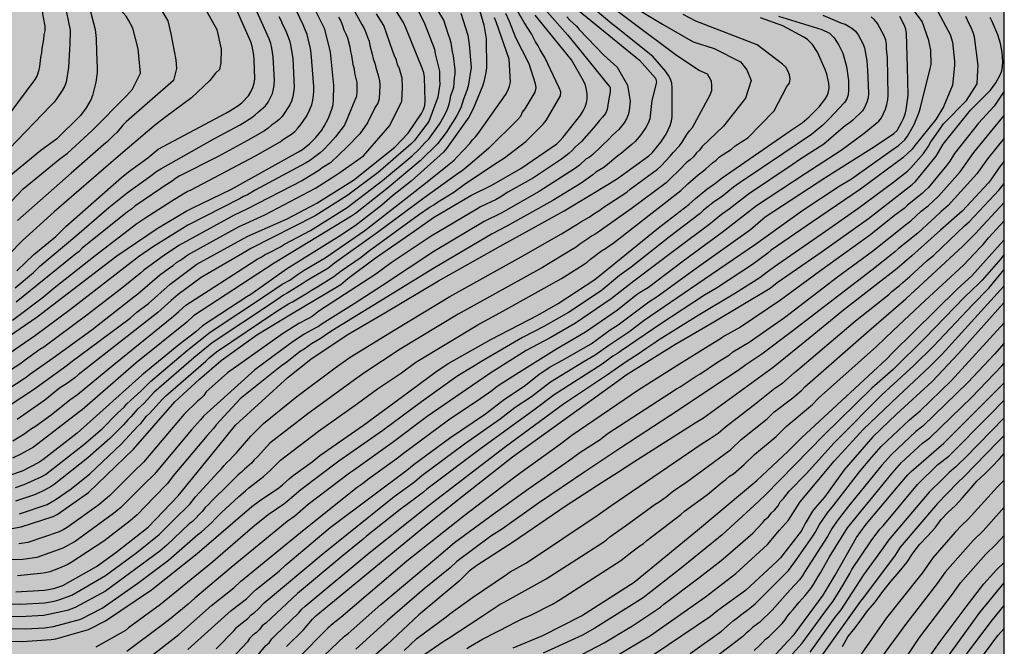
# Model space of a CAD drawing. Units: metres. Extents: x 589744 to 590094, y 4785790 to 4786040.
# Drawn here: x 589993 to 590094, y 4785877 to 4785942 of the extents above; entities that cross this region are included whole.
import ezdxf

# ---------------------------------------------------------------- set-up
doc = ezdxf.new("R2010")
doc.units = ezdxf.units.M
for name, color, linetype in [('010106', 9, 'Continuous'), ('020104', 34, 'Continuous'), ('990504', 63, 'Continuous')]:
    doc.layers.add(name, color=color, linetype=linetype)
doc.layers.add('020105', color=24, linetype='Continuous', lineweight=30)

msp = doc.modelspace()

# ---------------------------------------------------------------- hatches: boundary and pattern name
at = {"layer": '990504'}
msp.add_hatch(color=256, dxfattribs=at).paths.add_polyline_path([(589743.77, 4786040.3), (589743.76, 4785790.3), (590093.75, 4785790.3), (590093.76, 4786040.29)])

# ---------------------------------------------------------------- linework, layer by layer
at = {"layer": '010106', "flags": 128}
msp.add_lwpolyline([(590093.75, 4785790.3), (590093.76, 4786040.29), (589743.77, 4786040.3), (589743.76, 4785790.3)], close=True, dxfattribs=at)
at = {"layer": '020104', "flags": 128}
for points, elevation in [([(589992.53, 4785957.05), (589992.83, 4785956.8), (589997.73, 4785952.76), (590005.54, 4785947.73), (590005.96, 4785947.55), (590010.43, 4785944.17), (590011.75, 4785942.93), (590013.02, 4785940.69), (590013.47, 4785938.68), (590013.44, 4785937.26), (590013.3, 4785936.59), (590012.91, 4785936.2), (590012.31, 4785935.46), (590010.45, 4785933.67), (590007.79, 4785931.73), (590006.76, 4785930.93), (590005.92, 4785930.23), (590002.68, 4785927.45), (589996.36, 4785921.99), (589993.12, 4785919.04), (589991.73, 4785917.64)], 267), ([(589989.28, 4785952.97), (589996.82, 4785948.3), (589997.22, 4785948.03), (589997.57, 4785947.71), (589997.91, 4785947.37), (589998.21, 4785946.99), (589998.49, 4785946.58), (589999.19, 4785945.35), (589999.38, 4785944.91), (589999.72, 4785943.98), (590000.55, 4785940.68), (590000.65, 4785939.76), (590000.69, 4785938.36), (590000.76, 4785936.74), (590000.75, 4785936.26), (590000.64, 4785935.3), (590000.29, 4785933.92), (590000.11, 4785933.48), (589999.62, 4785932.64), (589999.04, 4785931.86), (589996.58, 4785929.45), (589994.98, 4785928.28), (589991.14, 4785925.1)], 264), ([(589991.88, 4785949.68), (589994.78, 4785947.34), (589995.62, 4785946.7), (589995.96, 4785946.37), (589996.26, 4785945.99), (589996.53, 4785945.59), (589996.78, 4785945.16), (589996.98, 4785944.74), (589997.43, 4785943.4), (589997.99, 4785940.62), (589997.97, 4785939.16), (589997.92, 4785938.68), (589997.82, 4785936.77), (589997.57, 4785935.3), (589997.42, 4785934.85), (589997.18, 4785934.43), (589996.63, 4785933.62), (589996.34, 4785933.24), (589996.02, 4785932.9), (589990.89, 4785927.56)], 263), ([(589992.8, 4785891.03), (589995.62, 4785892.01), (589996.04, 4785892.22), (589996.45, 4785892.46), (589998.08, 4785893.59), (590000, 4785895.14), (590003.23, 4785898.17), (590004.93, 4785900.01), (590005.24, 4785900.31), (590005.81, 4785901.06), (590006.12, 4785901.33), (590007.46, 4785902.81), (590007.8, 4785903.14), (590011.89, 4785906.7), (590012.23, 4785907.02), (590012.98, 4785907.65), (590019.17, 4785911.8), (590020.39, 4785912.56), (590020.8, 4785912.76), (590022.33, 4785913.68), (590022.73, 4785913.95), (590023.4, 4785914.34), (590025.04, 4785915.36), (590025.78, 4785915.94), (590027.81, 4785917.34), (590028.54, 4785917.94), (590033.71, 4785921.67), (590034.89, 4785922.5), (590035.28, 4785922.72), (590035.65, 4785922.99), (590037.32, 4785924.01), (590038.4, 4785924.79), (590041.4, 4785926.81), (590042.51, 4785927.54), (590044.7, 4785929.2), (590046.49, 4785930.99), (590046.78, 4785931.37), (590048.25, 4785933.88), (590048.29, 4785934.28), (590048.12, 4785934.71), (590046.66, 4785937.81), (590046.17, 4785938.61), (590045.98, 4785939.01), (590045.71, 4785939.4), (590045.29, 4785940.23), (590044.54, 4785941.39), (590040.25, 4785948.86)], 283), ([(589991.81, 4785947.76), (589993.25, 4785946.06), (589993.81, 4785945.58), (589994.14, 4785945.23), (589994.42, 4785944.84), (589994.65, 4785944.43), (589994.8, 4785944.01), (589995.05, 4785943.16), (589995.13, 4785942.74), (589995.16, 4785942.33), (589995.21, 4785941.9), (589995.39, 4785941.01), (589995.39, 4785940.56), (589995.3, 4785940.12), (589995.26, 4785939.67), (589995.09, 4785938.73), (589995.05, 4785938.28), (589994.95, 4785937.81), (589994.85, 4785936.89), (589994.76, 4785936.42), (589994.61, 4785935.97), (589994.38, 4785935.57), (589990.78, 4785930.77)], 262), ([(589990.51, 4785901.37), (589994.23, 4785903.78), (589997.7, 4785906.29), (589998.05, 4785906.58), (590004.13, 4785911.09), (590004.83, 4785911.7), (590006.02, 4785912.59), (590008.23, 4785914.59), (590010.97, 4785916.62), (590016.2, 4785919.49), (590020.25, 4785921.27), (590023.27, 4785922.87), (590027.03, 4785925.25), (590031.29, 4785928.63), (590032.65, 4785930.04), (590034, 4785932.06), (590034.21, 4785932.47), (590034.36, 4785932.88), (590034.4, 4785933.32), (590034.33, 4785935.78), (590034.24, 4785936.25), (590034.09, 4785936.72), (590032.41, 4785940.86), (590032.16, 4785941.39), (590028.98, 4785946.44)], 276), ([(589992.07, 4785910.89), (589995.25, 4785913.28), (589996.34, 4785914.22), (590000.55, 4785917.52), (590004.82, 4785920.8), (590005.64, 4785921.36), (590008.4, 4785923.12), (590009.58, 4785923.84), (590010, 4785924.08), (590010.41, 4785924.26), (590016.98, 4785927.72), (590019.54, 4785929.18), (590019.88, 4785929.44), (590020.67, 4785929.94), (590021.02, 4785930.24), (590021.35, 4785930.57), (590021.65, 4785930.93), (590022.18, 4785931.72), (590022.4, 4785932.12), (590022.76, 4785932.97), (590022.88, 4785933.43), (590022.95, 4785933.9), (590022.99, 4785934.37), (590022.99, 4785934.84), (590022.7, 4785938.26), (590022.62, 4785938.75), (590022.41, 4785939.71), (590022.28, 4785940.18), (590021.88, 4785941.15), (590019.34, 4785946.48)], 271), ([(589992.1, 4785898.54), (589993.35, 4785899.26), (589993.67, 4785899.53), (589994.04, 4785899.79), (589994.43, 4785900.04), (589996.06, 4785901.2), (589997.96, 4785902.73), (589998.75, 4785903.26), (590002.48, 4785906.33), (590008.6, 4785911.29), (590009.15, 4785911.79), (590009.86, 4785912.42), (590015.21, 4785915.89), (590017.16, 4785917.14), (590017.58, 4785917.36), (590017.97, 4785917.61), (590018.37, 4785917.79), (590019.57, 4785918.42), (590019.98, 4785918.68), (590022.63, 4785920.07), (590026.4, 4785922.44), (590030.03, 4785925.2), (590033.07, 4785927.72), (590033.75, 4785928.38), (590034.4, 4785929.1), (590034.73, 4785929.41), (590035.86, 4785930.98), (590036.31, 4785931.76), (590036.53, 4785932.2), (590036.7, 4785932.62), (590036.84, 4785933.04), (590036.94, 4785933.47), (590037.01, 4785933.92), (590037.18, 4785934.35), (590037.32, 4785934.78), (590037.38, 4785935.68), (590037.46, 4785936.12), (590037.48, 4785936.56), (590037.29, 4785937.97), (590037.19, 4785938.4), (590037.05, 4785939.32), (590036.91, 4785939.77), (590036.74, 4785940.23), (590036.29, 4785941.63), (590034.11, 4785945.32)], 278), ([(590026.06, 4785944.58), (590027.88, 4785941.18), (590028.12, 4785940.79), (590028.31, 4785940.36), (590028.46, 4785939.9), (590028.65, 4785939.48), (590028.73, 4785939.04), (590028.97, 4785938.15), (590029.07, 4785937.68), (590029.24, 4785937.23), (590029.32, 4785936.77), (590029.61, 4785935.86), (590029.7, 4785935.43), (590029.73, 4785934.97), (590029.68, 4785933.57), (590029.52, 4785933.13), (590029.27, 4785932.73), (590028.46, 4785931.11), (590027.7, 4785930), (590026.39, 4785928.65), (590024.67, 4785927.03), (590023.83, 4785926.5), (590023.47, 4785926.23), (590021.82, 4785925.21), (590016.11, 4785922.28), (590014.82, 4785921.64), (590009.15, 4785918.56), (590007.67, 4785917.54), (590007.31, 4785917.31), (590005.55, 4785916.02), (590005.2, 4785915.7), (590003.27, 4785914.15), (589999.71, 4785911.41), (589995.3, 4785908.13), (589994.88, 4785907.88), (589993.27, 4785906.73), (589992.93, 4785906.44), (589989.63, 4785904.33)], 274), ([(589988.41, 4785881.87), (589992.9, 4785881.79), (589995.39, 4785881.93), (589996.37, 4785882.1), (589996.83, 4785882.22), (589998.17, 4785882.71), (590001.62, 4785884.72), (590004.82, 4785887.07), (590007.12, 4785888.92), (590009.28, 4785891.08), (590009.61, 4785891.37), (590009.92, 4785891.7), (590010.25, 4785892.02), (590010.83, 4785892.79), (590013.17, 4785895.31), (590013.49, 4785895.61), (590013.77, 4785895.98), (590014.06, 4785896.3), (590014.36, 4785896.59), (590014.67, 4785896.93), (590015.01, 4785897.26), (590016.5, 4785899.01), (590017.8, 4785900.29), (590021.24, 4785903.07), (590025.17, 4785906.02), (590026.71, 4785907.09), (590031.37, 4785909.97), (590036.91, 4785913.3), (590044.24, 4785917.37), (590048.35, 4785919.73), (590049.15, 4785920.2), (590049.54, 4785920.47), (590049.95, 4785920.71), (590050.34, 4785920.97), (590051.19, 4785921.46), (590051.56, 4785921.72), (590051.95, 4785921.95), (590052.29, 4785922.18), (590052.62, 4785922.45), (590055.06, 4785924.02), (590055.4, 4785924.3), (590058.2, 4785926.35), (590058.55, 4785926.66), (590059.51, 4785927.7), (590059.82, 4785928.08), (590060.45, 4785928.76), (590060.73, 4785929.13), (590061.2, 4785929.91), (590061.48, 4785930.28), (590061.79, 4785930.64), (590063.61, 4785933.98), (590063.77, 4785934.42), (590063.78, 4785934.9), (590063.75, 4785935.37), (590063.32, 4785936.09), (590062.47, 4785936.49), (590060.17, 4785938.02), (590055.66, 4785941.37), (590052.15, 4785944.04)], 289), ([(589990.56, 4785908.45), (589994.61, 4785911.24), (590000.9, 4785916.04), (590002.79, 4785917.5), (590006.92, 4785920.3), (590009.89, 4785922.05), (590010.51, 4785922.36), (590014.54, 4785924.33), (590021.41, 4785928.13), (590021.81, 4785928.38), (590022.54, 4785928.96), (590023.19, 4785929.62), (590023.78, 4785930.38), (590024.04, 4785930.78), (590024.47, 4785931.61), (590024.81, 4785932.52), (590024.94, 4785933), (590025, 4785933.48), (590025.04, 4785934.95), (590024.69, 4785938.36), (590024.11, 4785940.7), (590022.35, 4785944.25)], 272), ([(589992.36, 4785914.22), (589994.22, 4785915.78), (589994.89, 4785916.43), (589998.67, 4785919.59), (590001.97, 4785922.43), (590003.84, 4785923.94), (590006.16, 4785925.63), (590006.89, 4785926.16), (590007.28, 4785926.41), (590012.78, 4785929.5), (590015.42, 4785930.9), (590016.62, 4785931.65), (590016.97, 4785931.93), (590017.31, 4785932.25), (590018.03, 4785932.86), (590018.28, 4785933.25), (590018.73, 4785934.11), (590018.85, 4785934.57), (590018.91, 4785935.01), (590018.93, 4785935.46), (590018.81, 4785937.87), (590018.66, 4785938.77), (590018.55, 4785939.24), (590018.4, 4785939.72), (590016.37, 4785944.22)], 269), ([(589992.41, 4785883.05), (589995.35, 4785883.22), (589996.31, 4785883.4), (589997.23, 4785883.71), (590000.71, 4785885.66), (590002.68, 4785887.09), (590005.99, 4785889.68), (590009.05, 4785892.89), (590013.11, 4785897.83), (590014.93, 4785900.13), (590020.36, 4785905.06), (590022.68, 4785906.91), (590026.38, 4785909.4), (590030.25, 4785911.65), (590035.77, 4785914.91), (590042.08, 4785918.49), (590048.63, 4785922.11), (590053.28, 4785924.91), (590054.11, 4785925.41), (590057.33, 4785927.72), (590057.65, 4785928.04), (590058.55, 4785929.14), (590059.08, 4785929.96), (590059.51, 4785930.84), (590059.63, 4785931.28), (590059.72, 4785931.75), (590059.72, 4785934.7), (590059.66, 4785935.17), (590059.55, 4785935.59), (590059.34, 4785935.98), (590059.06, 4785936.37), (590057.77, 4785937.87), (590057.4, 4785938.19), (590053.92, 4785940.96), (590053.53, 4785941.25), (590050.11, 4785944.15)], 288), ([(589992.52, 4785915.94), (589994.27, 4785917.61), (589996.54, 4785919.46), (589997.56, 4785920.5), (590001.27, 4785923.78), (590003.26, 4785925.51), (590003.97, 4785926.11), (590005.94, 4785927.54), (590007.03, 4785928.43), (590013.94, 4785932.12), (590014.37, 4785932.34), (590015.2, 4785932.87), (590015.59, 4785933.18), (590016.26, 4785933.89), (590016.53, 4785934.29), (590016.73, 4785934.74), (590016.87, 4785935.18), (590016.91, 4785935.63), (590016.86, 4785937.56), (590016.81, 4785938.04), (590016.65, 4785938.97), (590016.53, 4785939.42), (590014.49, 4785943.98)], 268), ([(590049.16, 4785943.4), (590056.37, 4785937.54), (590057.99, 4785935.7), (590058.11, 4785935.27), (590057.61, 4785933.4), (590057.42, 4785931.51), (590057.25, 4785931.07), (590057.02, 4785930.65), (590056.5, 4785929.89), (590055.91, 4785929.2), (590055.57, 4785928.89), (590055.19, 4785928.6), (590054.5, 4785927.99), (590054.13, 4785927.72), (590053.09, 4785926.83), (590052.71, 4785926.55), (590051.9, 4785926.06), (590051.57, 4785925.78), (590050.39, 4785924.93), (590047.46, 4785923.16), (590042.68, 4785920.48), (590041.26, 4785919.75), (590035.33, 4785916.27), (590029.06, 4785912.4), (590024.81, 4785909.81), (590024.07, 4785909.27), (590023.72, 4785909.05), (590023.15, 4785908.7), (590022.72, 4785908.47), (590021.98, 4785907.93), (590021.58, 4785907.69), (590020.08, 4785906.49), (590019.71, 4785906.26), (590015.43, 4785902.83), (590012.95, 4785900.17), (590012.69, 4785899.8), (590012.05, 4785899.07), (590008.55, 4785894.93), (590007.98, 4785894.16), (590006.6, 4785892.75), (590004.87, 4785890.95), (590004.16, 4785890.32), (590001.45, 4785888.25), (589998.11, 4785886.06), (589997.68, 4785885.82), (589996.81, 4785885.43), (589995.91, 4785885.11), (589995.45, 4785885), (589994.97, 4785884.92), (589992.58, 4785884.67)], 287), ([(590012.96, 4785877.2), (590014.81, 4785879.09), (590015.09, 4785879.43), (590015.46, 4785879.75), (590016.22, 4785880.33), (590016.54, 4785880.68), (590016.92, 4785880.96), (590017.24, 4785881.23), (590017.89, 4785881.92), (590023.92, 4785886.98), (590031.22, 4785892.81), (590033.3, 4785894.31), (590034.04, 4785894.96), (590038.43, 4785898.23), (590042.06, 4785900.78), (590043.63, 4785901.99), (590045.29, 4785903.08), (590047.22, 4785904.57), (590050.57, 4785906.61), (590051.81, 4785907.33), (590053.2, 4785908.33), (590055.26, 4785909.7), (590056.83, 4785910.9), (590063, 4785915.08), (590068.26, 4785918.69), (590073.09, 4785922.16), (590076.84, 4785924.63), (590078.08, 4785925.38), (590082.12, 4785928.25), (590082.9, 4785928.79), (590083.55, 4785929.38), (590083.82, 4785929.75), (590084.52, 4785930.96), (590085.04, 4785932.22), (590085.16, 4785932.69), (590086.16, 4785936.67), (590086.25, 4785937.11), (590086.21, 4785938.57), (590086.14, 4785939.03), (590086.02, 4785939.56), (590085.34, 4785941.49), (590083.85, 4785943.51)], 297), ([(590038.06, 4785942.37), (590038.76, 4785940.09), (590038.84, 4785939.62), (590038.9, 4785939.14), (590039.09, 4785936.8), (590038.8, 4785934.87), (590038.66, 4785934.42), (590038.33, 4785933.53), (590038.19, 4785933.09), (590038.03, 4785932.65), (590037.59, 4785931.79), (590036.53, 4785930.11), (590035.65, 4785928.96), (590033.88, 4785927.22), (590030.5, 4785924.4), (590027.23, 4785921.82), (590026.85, 4785921.54), (590018.91, 4785916.72), (590014.76, 4785914.05), (590010.63, 4785911.32), (590009.95, 4785910.69), (590004.77, 4785906.53), (589999.24, 4785901.7), (589998.86, 4785901.43), (589994.23, 4785897.88), (589992.94, 4785897.15), (589992.09, 4785896.74)], 279), ([(590042.61, 4785942.37), (590043, 4785941.54), (590043.66, 4785939.85), (590045.02, 4785937.19), (590045.66, 4785935.14), (590045.75, 4785934.69), (590045.62, 4785934.25), (590044.62, 4785932.56), (590044.34, 4785932.22), (590044.15, 4785931.78), (590043.87, 4785931.42), (590040.9, 4785928.53), (590039.21, 4785927.04), (590038.17, 4785926.19), (590037.79, 4785925.95), (590034.24, 4785923.38), (590029.51, 4785919.87), (590025.11, 4785916.72), (590024.41, 4785916.2), (590022.7, 4785915.19), (590022.18, 4785914.88), (590021.78, 4785914.61), (590020.25, 4785913.67), (590019.87, 4785913.45), (590018.72, 4785912.68), (590012.55, 4785908.58), (590010.68, 4785907.03), (590006.58, 4785903.48), (590005.59, 4785902.39), (590004.87, 4785901.74), (590004.25, 4785901.01), (590003.89, 4785900.68), (590003.46, 4785900.17), (590002.05, 4785898.76), (589999.82, 4785896.77), (589996.35, 4785894.05), (589995.95, 4785893.78), (589995.1, 4785893.32), (589994.22, 4785892.95), (589992.4, 4785892.34)], 282), ([(590033.62, 4785942.67), (590034.28, 4785941.39), (590035.33, 4785938.65), (590035.41, 4785938.2), (590035.87, 4785936.41), (590035.87, 4785935.54), (590035.89, 4785935.07), (590035.82, 4785934.62), (590035.69, 4785933.76), (590034.76, 4785931.25), (590033.26, 4785929.28), (590032.93, 4785928.93), (590029.56, 4785926.01), (590026.45, 4785923.71), (590023.1, 4785921.57), (590016.5, 4785918.22), (590015.66, 4785917.72), (590011.43, 4785915.26), (590009.08, 4785913.53), (590008.35, 4785912.9), (590006.97, 4785911.68), (589998.81, 4785905.29), (589998.46, 4785904.97), (589997.72, 4785904.43), (589996.91, 4785903.91), (589995.39, 4785902.68), (589992.56, 4785900.71)], 277), ([(590007.07, 4785943.11), (590007.99, 4785941.58), (590008.32, 4785940.25), (590008.82, 4785937.58), (590008.89, 4785936.67), (590008.59, 4785935.46), (590003.74, 4785931.22), (590003.4, 4785930.88), (590002.8, 4785930.16), (590002.47, 4785929.86), (590001.79, 4785929.16), (590001.42, 4785928.86), (589998.11, 4785925.96), (589992.59, 4785921.09)], 266), ([(590086.96, 4785942.52), (590088, 4785940.55), (590088.21, 4785940.18), (590088.46, 4785939.38), (590088.67, 4785937.45), (590088.66, 4785936.99), (590088.44, 4785934.97), (590087.53, 4785932.75), (590086.75, 4785931.45), (590084.6, 4785928.79), (590084.32, 4785928.43), (590083.35, 4785927.52), (590079.03, 4785924.3), (590074.08, 4785920.97), (590069.86, 4785918.05), (590069.52, 4785917.75), (590067.94, 4785916.61), (590064.27, 4785914.16), (590063.04, 4785913.46), (590058.54, 4785910.5), (590054.47, 4785907.76), (590054.09, 4785907.49), (590053.64, 4785907.21), (590052.52, 4785906.39), (590047.6, 4785903.25), (590045.66, 4785901.77), (590040.07, 4785897.7), (590034.55, 4785893.56), (590034.22, 4785893.26), (590033.38, 4785892.65), (590031.83, 4785891.48), (590028.36, 4785888.76), (590028.03, 4785888.46), (590025.83, 4785886.68), (590021.29, 4785882.86), (590018.07, 4785879.85), (590017.69, 4785879.57), (590017.39, 4785879.19), (590017.08, 4785878.89), (590016.73, 4785878.61), (590016.39, 4785878.28), (590016.16, 4785877.93), (590014.03, 4785875.63)], 298), ([(589988.44, 4785879.32), (589993.4, 4785879.24), (589995.35, 4785879.35), (589996.29, 4785879.48), (589999.1, 4785880.25), (590001.27, 4785881.39), (590004.94, 4785883.95), (590008.09, 4785886.28), (590011.07, 4785888.92), (590011.46, 4785889.2), (590012.51, 4785890.14), (590012.81, 4785890.5), (590013.15, 4785890.82), (590013.48, 4785891.16), (590015.27, 4785892.82), (590015.98, 4785893.4), (590016.31, 4785893.72), (590017.83, 4785894.86), (590018.51, 4785895.47), (590019.55, 4785896.53), (590023.44, 4785899.51), (590027.44, 4785902.34), (590029.51, 4785903.85), (590031.95, 4785905.48), (590033.42, 4785906.57), (590039.77, 4785910.42), (590042.36, 4785911.82), (590048.37, 4785915.17), (590050.59, 4785916.56), (590050.98, 4785916.82), (590051.34, 4785917.14), (590052.46, 4785917.99), (590052.87, 4785918.24), (590053.24, 4785918.52), (590053.62, 4785918.76), (590060.61, 4785924.18), (590061.3, 4785924.86), (590062.39, 4785925.79), (590062.8, 4785926.08), (590063.17, 4785926.39), (590063.84, 4785927), (590064.21, 4785927.28), (590064.55, 4785927.63), (590065.8, 4785928.43), (590066.16, 4785928.76), (590067.45, 4785929.59), (590068.72, 4785930.86), (590070.15, 4785932.36), (590071.48, 4785934.83), (590071.73, 4785935.19), (590071.8, 4785935.6), (590071.73, 4785936.04), (590071.57, 4785936.43), (590071.35, 4785936.83), (590071.03, 4785937.12), (590068.42, 4785939.1), (590062.13, 4785941.55), (590060.83, 4785942.23)], 291), ([(590048.9, 4785941.99), (590049.22, 4785941.64), (590049.9, 4785941.01), (590050.18, 4785940.68), (590052.7, 4785938.06), (590054.08, 4785936.81), (590055.13, 4785934.98), (590055.39, 4785933.34), (590055.29, 4785932.38), (590055.21, 4785931.93), (590055.03, 4785931.52), (590054.79, 4785931.13), (590054.53, 4785930.76), (590054.24, 4785930.43), (590053.57, 4785929.83), (590053.26, 4785929.48), (590051.58, 4785927.88), (590051.22, 4785927.61), (590050.85, 4785927.38), (590050.2, 4785926.76), (590049.81, 4785926.47), (590046.07, 4785924.07), (590042.17, 4785921.87), (590040.42, 4785920.99), (590035.29, 4785917.94), (590030, 4785914.45), (590027.11, 4785912.58), (590023.83, 4785910.52), (590023.45, 4785910.25), (590023.04, 4785910.04), (590022.06, 4785909.49), (590020.85, 4785908.72), (590019.69, 4785907.84), (590016.94, 4785905.79), (590011.68, 4785901.04), (590011.36, 4785900.67), (590010.42, 4785899.64), (590006.59, 4785895.08), (590005.55, 4785894.04), (590003.17, 4785891.67), (590002.44, 4785891.06), (589998.5, 4785888.19), (589997.25, 4785887.52), (589994.57, 4785886.57), (589993.13, 4785886.35), (589988.71, 4785886.26)], 286), ([(589989.12, 4785878), (589993.12, 4785877.95), (589996.06, 4785878.16), (589996.53, 4785878.24), (589999.87, 4785879.18), (590001.6, 4785880.08), (590006.33, 4785883.26), (590011.02, 4785886.99), (590016.63, 4785891.81), (590017.39, 4785892.39), (590019.4, 4785893.71), (590019.76, 4785894.01), (590020.47, 4785894.66), (590020.84, 4785894.97), (590022.82, 4785896.38), (590023.58, 4785897.01), (590028.07, 4785900.14), (590032.08, 4785903.07), (590035.63, 4785905.69), (590036.83, 4785906.5), (590041.12, 4785908.92), (590045.94, 4785911.4), (590048.03, 4785912.59), (590051.79, 4785915.05), (590054.48, 4785917.24), (590058.31, 4785920.34), (590061.43, 4785922.74), (590062.11, 4785923.37), (590063.26, 4785924.3), (590064.06, 4785924.85), (590064.83, 4785925.47), (590071.8, 4785930.28), (590073.02, 4785931.11), (590073.76, 4785931.73), (590074.77, 4785932.77), (590075.37, 4785933.52), (590075.59, 4785933.89), (590075.75, 4785934.3), (590075.8, 4785934.73), (590075.76, 4785935.18), (590075.57, 4785936.12), (590075.41, 4785936.57), (590074.62, 4785938.35), (590074.1, 4785939.15), (590073.59, 4785939.66), (590073.22, 4785939.9), (590071.05, 4785941.05), (590068.75, 4785941.89)], 292), ([(590025.52, 4785941.94), (590025.73, 4785941.54), (590025.91, 4785941.1), (590026.06, 4785940.63), (590026.25, 4785940.23), (590026.42, 4785939.81), (590026.67, 4785938.89), (590026.74, 4785938.44), (590026.83, 4785938.02), (590026.97, 4785937.11), (590027.1, 4785936.65), (590027.16, 4785936.19), (590027.37, 4785935.26), (590027.39, 4785934.31), (590027.36, 4785933.86), (590026.12, 4785930.89), (590025.21, 4785929.69), (590024.63, 4785929.02), (590023.96, 4785928.34), (590023.61, 4785928.03), (590022.53, 4785927.22), (590022.13, 4785926.98), (590016.97, 4785924.21), (590016.17, 4785923.74), (590015.77, 4785923.56), (590015.36, 4785923.34), (590010.06, 4785920.64), (590006.44, 4785918.38), (590005, 4785917.38), (590001.52, 4785914.68), (589998.02, 4785911.99), (589994.44, 4785909.31), (589989.48, 4785905.94)], 273), ([(589992.02, 4785889.53), (589992.98, 4785889.7), (589996.26, 4785890.78), (589996.66, 4785890.97), (589999.87, 4785893.22), (590004.5, 4785897.67), (590008.71, 4785902.53), (590011.24, 4785904.85), (590013.47, 4785906.76), (590017.12, 4785909.38), (590020.51, 4785911.45), (590025.74, 4785914.56), (590026.45, 4785915.15), (590029.16, 4785917.18), (590033.27, 4785920), (590035.25, 4785921.42), (590039.06, 4785923.67), (590041.23, 4785924.72), (590044.19, 4785926.42), (590047.87, 4785928.96), (590048.21, 4785929.28), (590048.53, 4785929.64), (590050.33, 4785931.94), (590050.58, 4785932.34), (590050.79, 4785932.75), (590050.92, 4785933.15), (590050.98, 4785933.59), (590050.98, 4785934.06), (590050.94, 4785934.53), (590050.83, 4785934.97), (590050.62, 4785935.41), (590049.39, 4785937.57), (590048.5, 4785938.68), (590045.66, 4785942.15)], 284), ([(589992.4, 4785893.74), (589993.29, 4785894.05), (589995.03, 4785894.85), (589995.45, 4785895.08), (589999.38, 4785898.14), (590001.27, 4785899.76), (590002.85, 4785901.36), (590003.53, 4785901.97), (590003.81, 4785902.31), (590005.26, 4785903.64), (590006.22, 4785904.62), (590010.03, 4785907.8), (590012.35, 4785909.65), (590018.12, 4785913.47), (590019.72, 4785914.57), (590020.5, 4785914.99), (590021.25, 4785915.55), (590022, 4785916.03), (590024.14, 4785917.28), (590028.19, 4785920.09), (590034.43, 4785924.92), (590036.67, 4785926.73), (590037.03, 4785927.01), (590037.36, 4785927.29), (590037.66, 4785927.64), (590038.98, 4785929), (590039.25, 4785929.37), (590039.55, 4785929.68), (590039.83, 4785930.02), (590042.61, 4785934), (590042.86, 4785934.43), (590043.04, 4785934.86), (590043.14, 4785935.3), (590043, 4785937.63), (590041.65, 4785941.47), (590041.48, 4785941.86)], 281), ([(590070.6, 4785942.06), (590075.06, 4785940.68), (590075.85, 4785940.29), (590076.31, 4785939.83), (590076.79, 4785939.08), (590077.01, 4785938.67), (590077.2, 4785938.24), (590077.58, 4785936.88), (590077.78, 4785935.44), (590077.8, 4785934.46), (590077.76, 4785934), (590077.63, 4785933.57), (590077.39, 4785933.2), (590075.82, 4785931.52), (590075.14, 4785930.86), (590073.99, 4785929.93), (590071.17, 4785928), (590066.67, 4785924.99), (590065.99, 4785924.52), (590064.85, 4785923.57), (590064.05, 4785923.05), (590062.93, 4785922.15), (590062.59, 4785921.83), (590059.43, 4785919.42), (590055.52, 4785916.32), (590054.32, 4785915.46), (590052.42, 4785913.9), (590049.09, 4785911.69), (590046.57, 4785910.24), (590044.35, 4785909.1), (590040.1, 4785906.63), (590039.29, 4785906.11), (590038.87, 4785905.88), (590037.63, 4785905.11), (590034.02, 4785902.51), (590030.04, 4785899.59), (590025.54, 4785896.44), (590021.64, 4785893.51), (590020.25, 4785892.3), (590019.89, 4785892.03), (590018.28, 4785890.93), (590016.73, 4785889.67), (590012.62, 4785886.12), (590007.26, 4785881.74), (590003.97, 4785879.37), (590003.65, 4785879.09), (590000.62, 4785877.39)], 293), ([(590075.16, 4785942.15), (590077.06, 4785941.34), (590077.46, 4785941.24), (590078.13, 4785940.82), (590078.5, 4785940.52), (590078.79, 4785940.13), (590079.26, 4785939.26), (590079.43, 4785938.81), (590079.66, 4785937.48), (590079.72, 4785936.53), (590079.82, 4785934.15), (590079.79, 4785933.68), (590079.65, 4785933.22), (590079.47, 4785932.77), (590079.23, 4785932.36), (590078.22, 4785931.38), (590077.87, 4785931.09), (590077.49, 4785930.83), (590075.26, 4785928.93), (590072.8, 4785927.37), (590072.01, 4785926.81), (590067.52, 4785923.82), (590065.55, 4785922.25), (590064.76, 4785921.71), (590063.59, 4785920.78), (590060.07, 4785918.15), (590055.78, 4785914.9), (590053.45, 4785913.09), (590049.8, 4785910.58), (590047.21, 4785909.09), (590044.73, 4785907.77), (590041.01, 4785905.43), (590039.83, 4785904.61), (590034.58, 4785901.01), (590031.01, 4785898.33), (590027.03, 4785895.47), (590026.62, 4785895.21), (590022.39, 4785891.99), (590021.01, 4785890.79), (590020.24, 4785890.24), (590014.5, 4785885.54), (590010.78, 4785882.4), (590010.1, 4785881.77), (590008.19, 4785880.21), (590007.32, 4785879.55), (590003.82, 4785876.94)], 294), ([(590010.05, 4785877.15), (590014.49, 4785881.14), (590016.06, 4785882.32), (590016.74, 4785883), (590017.1, 4785883.33), (590019.42, 4785885.16), (590020.12, 4785885.8), (590024.65, 4785889.63), (590028.98, 4785892.9), (590032.52, 4785895.5), (590033.26, 4785896.14), (590036.88, 4785898.8), (590040.59, 4785901.29), (590042.51, 4785902.79), (590044.54, 4785904.13), (590046.05, 4785905.31), (590047.21, 4785906.1), (590048.48, 4785906.79), (590051.42, 4785908.48), (590053.37, 4785909.91), (590054.19, 4785910.41), (590057.33, 4785912.78), (590058.17, 4785913.3), (590062.16, 4785916.22), (590067.73, 4785920.19), (590069.23, 4785921.47), (590075.46, 4785925.54), (590080.44, 4785928.68), (590082.43, 4785930.02), (590082.77, 4785930.34), (590083.23, 4785931.15), (590083.44, 4785931.57), (590083.59, 4785932), (590083.71, 4785932.45), (590083.85, 4785933.44), (590083.89, 4785933.94), (590083.84, 4785936.83), (590083.74, 4785940.26), (590083.65, 4785940.72), (590083.48, 4785941.16), (590083.05, 4785942.01)], 296), ([(590015.45, 4785874.4), (590018.07, 4785877.53), (590018.4, 4785877.82), (590018.68, 4785878.22), (590019, 4785878.57), (590021.42, 4785880.89), (590021.73, 4785881.26), (590022.07, 4785881.59), (590028.61, 4785887.01), (590034.83, 4785891.98), (590035.14, 4785892.2), (590042.61, 4785897.95), (590048.56, 4785902.33), (590053.08, 4785905.33), (590054.99, 4785906.66), (590056.23, 4785907.45), (590057, 4785908), (590057.83, 4785908.53), (590058.2, 4785908.8), (590062.39, 4785911.39), (590066.21, 4785913.68), (590068.69, 4785915.28), (590069.44, 4785915.85), (590070.21, 4785916.38), (590070.53, 4785916.64), (590075, 4785919.72), (590075.08, 4785919.78), (590078.74, 4785922.32), (590082.3, 4785924.95), (590083.83, 4785926.16), (590084.18, 4785926.49), (590085.48, 4785927.98), (590086, 4785928.74), (590086.23, 4785929.16), (590086.49, 4785929.56), (590086.78, 4785929.93), (590087.51, 4785931.02), (590089.88, 4785933.4), (590090.98, 4785935.1), (590091.03, 4785936.53), (590091.07, 4785937), (590090.71, 4785939.93), (590090.57, 4785940.37), (590090.39, 4785940.79), (590089.97, 4785941.63), (590089.81, 4785942.03)], 299), ([(590093.76, 4785934.35), (590092.72, 4785932.83), (590091.12, 4785931.07), (590088.67, 4785927.96), (590088.16, 4785927.17), (590087.87, 4785926.78), (590085.96, 4785924.47), (590085.64, 4785924.19), (590085.33, 4785923.86), (590083.84, 4785922.67), (590083.49, 4785922.34), (590082.63, 4785921.72), (590079.95, 4785919.56), (590074.8, 4785915.87), (590070.83, 4785912.93), (590066.7, 4785910.18), (590065.05, 4785909.25), (590064.67, 4785908.98), (590063.44, 4785908.24), (590060.45, 4785906.38), (590056.29, 4785903.75), (590049.44, 4785899.08), (590048.26, 4785898.18), (590044.22, 4785895.28), (590043.45, 4785894.7), (590038.37, 4785890.83), (590032.5, 4785886.2), (590025.73, 4785880.42), (590024.95, 4785879.8), (590024.4, 4785879.31), (590021.29, 4785876.18)], 301), ([(590022.61, 4785875.14), (590025.43, 4785877.85), (590026.11, 4785878.49), (590026.51, 4785878.79), (590029.85, 4785881.76), (590035.56, 4785886.53), (590037.4, 4785888.11), (590041, 4785890.75), (590045.03, 4785893.64), (590045.11, 4785893.7), (590049.08, 4785896.47), (590050.23, 4785897.33), (590052.32, 4785898.66), (590053.06, 4785899.23), (590060.14, 4785903.85), (590060.53, 4785904.06), (590062.16, 4785905.15), (590062.53, 4785905.36), (590064.35, 4785906.59), (590065.57, 4785907.35), (590065.93, 4785907.64), (590067.62, 4785908.65), (590071.21, 4785911.18), (590076.67, 4785915.34), (590080.26, 4785917.96), (590083.76, 4785920.77), (590084.19, 4785921.07), (590085.24, 4785922.05), (590085.96, 4785922.6), (590087.02, 4785923.59), (590089.23, 4785926.11), (590090.64, 4785928.07), (590093.76, 4785931.88)], 302), ([(590093.76, 4785929.54), (590092.03, 4785927.42), (590090.93, 4785925.89), (590088.02, 4785922.64), (590087.29, 4785922.03), (590086.63, 4785921.4), (590086.28, 4785921.12), (590084.89, 4785919.81), (590082.87, 4785918.19), (590082.51, 4785917.85), (590080.19, 4785916.03), (590071.96, 4785909.71), (590068.91, 4785907.4), (590067.26, 4785906.32), (590066.47, 4785905.72), (590065.27, 4785904.93), (590059.48, 4785901.07), (590054.44, 4785897.82), (590050.75, 4785895.36), (590046, 4785892.12), (590042.33, 4785889.5), (590041.12, 4785888.75), (590037.62, 4785886.16), (590036.94, 4785885.52), (590034.3, 4785883.34), (590030.52, 4785880.12), (590027.28, 4785877.18)], 303), ([(590093.76, 4785927.2), (590093.22, 4785926.53), (590092.44, 4785925.36), (590092.14, 4785924.98), (590089.43, 4785922.07), (590087.23, 4785920.12), (590084.27, 4785917.5), (590082.78, 4785916.17), (590077.28, 4785911.92), (590073.87, 4785909.12), (590070.07, 4785906.03), (590062.91, 4785900.84), (590062.08, 4785900.35), (590055.79, 4785896.34), (590054.22, 4785895.3), (590052.53, 4785894.26), (590048.83, 4785891.85), (590043.44, 4785888.16), (590039.68, 4785885.76), (590038.91, 4785885.15), (590037.88, 4785884.15), (590033.73, 4785880.68), (590030.46, 4785877.63), (590025.99, 4785873.68)], 304), ([(590034.36, 4785876.66), (590036.34, 4785878.01), (590036.75, 4785878.26), (590040.22, 4785880.55), (590042.09, 4785881.77), (590042.49, 4785882), (590046.8, 4785884.37), (590052.59, 4785888.11), (590052.98, 4785888.38), (590053.31, 4785888.67), (590054.91, 4785889.81), (590057.98, 4785892.04), (590058.37, 4785892.27), (590059.11, 4785892.8), (590059.49, 4785893.13), (590059.88, 4785893.42), (590061.06, 4785894.21), (590065.71, 4785897.65), (590066.79, 4785898.66), (590069.46, 4785900.79), (590070.14, 4785901.45), (590072.07, 4785902.93), (590072.99, 4785903.72), (590073.31, 4785904.06), (590079.64, 4785909.58), (590083.65, 4785913.07), (590089.51, 4785918.46), (590090.84, 4785919.8), (590091.14, 4785920.15), (590093.76, 4785922.95)], 306), ([(590038.65, 4785877.24), (590039.02, 4785877.49), (590040.27, 4785878.2), (590043.13, 4785879.66), (590043.52, 4785879.87), (590043.93, 4785880.06), (590044.33, 4785880.28), (590045.22, 4785880.67), (590047.43, 4785881.8), (590048.23, 4785882.27), (590054.46, 4785886.27), (590055.56, 4785887.14), (590056.4, 4785887.76), (590056.74, 4785887.98), (590057.11, 4785888.3), (590060.61, 4785890.98), (590060.96, 4785891.3), (590063.33, 4785893.02), (590064.82, 4785894.28), (590065.21, 4785894.57), (590065.59, 4785894.89), (590065.98, 4785895.14), (590067.1, 4785896.11), (590068.14, 4785897.11), (590070.36, 4785898.97), (590071.39, 4785900), (590074.08, 4785902.23), (590074.72, 4785902.91), (590080.64, 4785908.2), (590082.37, 4785909.82), (590085.63, 4785912.91), (590089.59, 4785916.54), (590091.27, 4785918.35), (590091.58, 4785918.65), (590092.13, 4785919.32), (590093.76, 4785921.08)], 307), ([(590043.4, 4785877.31), (590046.45, 4785878.56), (590050.41, 4785880.59), (590055.82, 4785884.04), (590062.32, 4785889.36), (590068.38, 4785894.45), (590071.6, 4785897.47), (590072.99, 4785898.88), (590078.44, 4785903.9), (590081.71, 4785906.92), (590082.25, 4785907.5), (590088.96, 4785914.11), (590090.43, 4785915.43), (590093.38, 4785918.71), (590093.76, 4785919.11)], 308), ([(590093.76, 4785917.66), (590093.69, 4785917.56), (590093.4, 4785917.19), (590091.49, 4785914.99), (590091.16, 4785914.64), (590089.71, 4785913.28), (590085.62, 4785909.04), (590082.36, 4785905.83), (590080.17, 4785903.91), (590075.25, 4785899.1), (590072.24, 4785896.04), (590069.26, 4785892.96), (590068.13, 4785891.88), (590064.84, 4785888.88), (590064.45, 4785888.58), (590060.65, 4785885.51), (590056.75, 4785882.44), (590051.77, 4785879.31), (590050.5, 4785878.62), (590046.49, 4785876.77)], 309), ([(590053.69, 4785876.31), (590057.49, 4785878.57), (590063.11, 4785882.52), (590066.23, 4785884.93), (590069.49, 4785887.91), (590070.7, 4785889.37), (590071.63, 4785890.4), (590072.83, 4785892.28), (590076.31, 4785896.44), (590079.33, 4785899.73), (590082.89, 4785903.09), (590086.11, 4785906.13), (590087.39, 4785907.39), (590093.72, 4785914.39), (590093.76, 4785914.44)], 311), ([(590093.76, 4785912.75), (590093.67, 4785912.64), (590089.06, 4785907.46), (590086.35, 4785904.61), (590082.7, 4785901.25), (590080.29, 4785898.94), (590077.34, 4785895.55), (590075.32, 4785892.75), (590074.36, 4785891.65), (590074.1, 4785891.31), (590073.34, 4785890.06), (590073.14, 4785889.65), (590072.92, 4785889.25), (590070.81, 4785886.54), (590070.47, 4785886.19), (590067.22, 4785883.19), (590064.4, 4785881.15), (590063.65, 4785880.53), (590057.87, 4785876.61)], 312), ([(590061.55, 4785876.74), (590064.77, 4785879.03), (590065.97, 4785880.08), (590066.35, 4785880.36), (590066.7, 4785880.67), (590067.49, 4785881.22), (590067.84, 4785881.52), (590068.23, 4785881.81), (590071.64, 4785885.23), (590071.91, 4785885.6), (590072.17, 4785886), (590072.46, 4785886.35), (590074.12, 4785888.75), (590074.36, 4785889.14), (590074.81, 4785889.95), (590075.65, 4785891.16), (590076.25, 4785891.88), (590078.9, 4785895.34), (590080.18, 4785896.85), (590081.14, 4785897.94), (590084.04, 4785900.66), (590085.14, 4785901.59), (590088.32, 4785904.67), (590093.76, 4785910.6)], 313), ([(590093.76, 4785908.54), (590092.74, 4785907.39), (590090.02, 4785904.5), (590085.42, 4785900.01), (590084.7, 4785899.47), (590082.2, 4785897.13), (590081.22, 4785896.03), (590077.79, 4785891.83), (590076.63, 4785890.32), (590076.11, 4785889.58), (590075.62, 4785888.73), (590073.28, 4785885.07), (590073.03, 4785884.66), (590072.77, 4785884.29), (590071.82, 4785883.25), (590069.97, 4785881.18), (590068.69, 4785879.95), (590068.32, 4785879.68), (590067.96, 4785879.39), (590067.65, 4785879.07), (590067.31, 4785878.82), (590066.96, 4785878.47), (590062.23, 4785874.87)], 314), ([(590069.57, 4785875.84), (590071.58, 4785878), (590072.22, 4785878.69), (590075.2, 4785882.69), (590076.43, 4785884.76), (590078.62, 4785888.61), (590079.48, 4785889.83), (590079.79, 4785890.21), (590083.25, 4785894.33), (590083.88, 4785895.05), (590084.21, 4785895.39), (590087.56, 4785898.29), (590093.76, 4785904.46)], 316), ([(590072.03, 4785876.7), (590073.03, 4785877.77), (590075.62, 4785881.33), (590076.2, 4785882.1), (590077.21, 4785883.69), (590077.91, 4785884.93), (590078.13, 4785885.35), (590080.11, 4785888.28), (590081, 4785889.47), (590081.33, 4785889.82), (590084.86, 4785894.04), (590086.95, 4785896.1), (590088.06, 4785896.94), (590092.21, 4785901.11), (590093.76, 4785902.68)], 317), ([(590093.76, 4785900.88), (590089.78, 4785896.83), (590089.09, 4785896.17), (590088.79, 4785895.85), (590088.09, 4785895.28), (590087.46, 4785894.63), (590086.06, 4785893.26), (590081.9, 4785888.35), (590081.33, 4785887.54), (590079.34, 4785884.79), (590076.99, 4785881.21), (590076.4, 4785880.45), (590073.83, 4785876.87)], 318), ([(590093.76, 4785899.07), (590093.07, 4785898.37), (590089.66, 4785894.87), (590088.97, 4785894.22), (590086.92, 4785892.11), (590083.1, 4785887.62), (590082.56, 4785886.79), (590079.31, 4785882.46), (590079.02, 4785882.1), (590074.76, 4785876.1)], 319), ([(590093.76, 4785894.5), (590093.06, 4785893.8), (590090.06, 4785890.51), (590089.36, 4785889.84), (590088.72, 4785889.15), (590086.42, 4785886.54), (590085.33, 4785884.97), (590085.04, 4785884.6), (590081.68, 4785880.37), (590076.88, 4785873.49)], 321), ([(590093.76, 4785891.73), (590091.58, 4785889.31), (590090.55, 4785888.32), (590087.7, 4785885.07), (590086.89, 4785883.89), (590083.72, 4785879.83), (590081.07, 4785876.2)], 322), ([(590080.65, 4785871.76), (590085.05, 4785878.35), (590088.44, 4785882.81), (590089.26, 4785883.97), (590091.85, 4785886.91), (590092.89, 4785887.91), (590093.76, 4785888.82)], 323), ([(590084.64, 4785874.36), (590087.19, 4785877.95), (590089.85, 4785881.51), (590091.67, 4785883.86), (590092.95, 4785885.31), (590093.76, 4785886.05)], 324), ([(590089.87, 4785876.66), (590092.54, 4785880.19), (590093.76, 4785881.64)], 326), ([(590091.05, 4785875.79), (590093.11, 4785878.58), (590093.76, 4785879.28)], 327)]:
    msp.add_lwpolyline(points, dxfattribs=dict(at, elevation=elevation))
at = {"layer": '020105', "flags": 128}
for points, elevation in [([(589988.76, 4785919.75), (589993.18, 4785924.34), (589996.94, 4785927.42), (589997.69, 4785927.98), (590000.25, 4785930.34), (590003.78, 4785933.88), (590004.4, 4785934.57), (590005.19, 4785936.2), (590004.98, 4785938.71), (590004.42, 4785940.81), (590003.96, 4785941.63), (590003.73, 4785942.04), (590003.44, 4785942.38), (590000.44, 4785946.47), (589998.66, 4785948.61), (589998.33, 4785948.92), (589997.99, 4785949.18), (589996.78, 4785949.97), (589994.39, 4785951.56), (589992.02, 4785953.2)], 265), ([(590055.19, 4785943.34), (590058.71, 4785941.22), (590061.85, 4785939.43), (590064.01, 4785938.72), (590066.7, 4785937.37), (590067.38, 4785936.55), (590067.82, 4785935.44), (590067.23, 4785933.63), (590064.98, 4785930.79), (590062.77, 4785928.69), (590062.52, 4785928.33), (590062.19, 4785928.03), (590061.9, 4785927.64), (590061.54, 4785927.31), (590061.17, 4785927.05), (590060.49, 4785926.33), (590059.45, 4785925.31), (590059.08, 4785924.98), (590055.49, 4785922.3), (590051.87, 4785919.75), (590051.44, 4785919.51), (590051.06, 4785919.21), (590050.25, 4785918.67), (590049.87, 4785918.37), (590049.47, 4785918.15), (590046.42, 4785916.3), (590037.76, 4785911.5), (590031.84, 4785907.91), (590028.11, 4785905.47), (590027.14, 4785904.79), (590022.35, 4785901.29), (590018.47, 4785898.29), (590017.2, 4785896.88), (590016.86, 4785896.56), (590016.57, 4785896.22), (590015.88, 4785895.62), (590015.57, 4785895.31), (590015.22, 4785895.04), (590014.58, 4785894.39), (590014.23, 4785894.06), (590012.52, 4785892.37), (590012.19, 4785892), (590011.85, 4785891.68), (590011.55, 4785891.31), (590010.52, 4785890.25), (590010.18, 4785890), (590007.9, 4785887.84), (590007.18, 4785887.23), (590001.6, 4785883.13), (589998.59, 4785881.48), (589998.15, 4785881.3), (589997.7, 4785881.15), (589995.28, 4785880.62), (589992.86, 4785880.5), (589988.42, 4785880.6)], 290), ([(590045.85, 4785943.72), (590048.98, 4785940.13), (590049.27, 4785939.75), (590051.07, 4785937.56), (590053.37, 4785934.74), (590053.35, 4785934.29), (590053.18, 4785933.37), (590053.13, 4785932.91), (590053.05, 4785932.47), (590052.87, 4785932.06), (590052.58, 4785931.69), (590052.26, 4785931.36), (590051.69, 4785930.62), (590050.43, 4785929.21), (590049.78, 4785928.62), (590049.47, 4785928.29), (590049.13, 4785927.97), (590048.38, 4785927.38), (590045.49, 4785925.47), (590042.87, 4785924.01), (590042.08, 4785923.5), (590041.66, 4785923.26), (590040.07, 4785922.5), (590039.67, 4785922.26), (590035.01, 4785919.5), (590030.9, 4785916.77), (590029.33, 4785915.59), (590023.49, 4785911.8), (590022.8, 4785911.25), (590022.37, 4785911.03), (590021.42, 4785910.54), (590019.75, 4785909.48), (590016.12, 4785906.9), (590014.14, 4785905.48), (590011.94, 4785903.54), (590011.7, 4785903.18), (590011.39, 4785902.86), (590011.05, 4785902.59), (590009.67, 4785901.24), (590005.51, 4785896.33), (590004.5, 4785895.33), (590002.03, 4785892.89), (590000.92, 4785891.96), (589997.68, 4785889.65), (589997.27, 4785889.41), (589996.85, 4785889.19), (589993.65, 4785888.1), (589992.74, 4785887.97)], 285), ([(589990.58, 4785903.16), (589993.5, 4785905.05), (589993.87, 4785905.34), (589996.24, 4785907.03), (590000.2, 4785909.91), (590004.52, 4785913.29), (590004.92, 4785913.59), (590007.16, 4785915.5), (590008.19, 4785916.24), (590008.55, 4785916.5), (590008.93, 4785916.82), (590009.3, 4785917.04), (590010.05, 4785917.6), (590015.24, 4785920.45), (590017.95, 4785921.67), (590023.16, 4785924.43), (590025.23, 4785925.74), (590025.63, 4785926.01), (590028.06, 4785927.73), (590030.78, 4785930.84), (590032.01, 4785933.35), (590032.08, 4785934.75), (590032.02, 4785935.7), (590031.89, 4785936.17), (590031.74, 4785936.64), (590031.56, 4785937.08), (590031.46, 4785937.54), (590031.26, 4785937.99), (590031.08, 4785938.44), (590030.14, 4785941.1), (590029.41, 4785942.3)], 275), ([(590039.87, 4785943.01), (590040.39, 4785941.15), (590040.63, 4785939.71), (590040.66, 4785936.75), (590040.6, 4785936.27), (590040.4, 4785935.32), (590040.26, 4785934.86), (590039.32, 4785932.55), (590038.87, 4785931.71), (590036.59, 4785928.48), (590036.28, 4785928.12), (590032.94, 4785925.15), (590031.04, 4785923.65), (590029.94, 4785922.66), (590027.22, 4785920.57), (590025.6, 4785919.5), (590020.16, 4785916.11), (590016.5, 4785913.53), (590016.1, 4785913.28), (590011.57, 4785910.32), (590010.88, 4785909.71), (590009.72, 4785908.8), (590009.13, 4785908.35), (590005.33, 4785905.24), (589998.72, 4785899.3), (589995.19, 4785896.57), (589994.78, 4785896.3), (589993.06, 4785895.43), (589991.67, 4785894.93)], 280), ([(590019.37, 4785942.03), (590019.59, 4785941.63), (590019.77, 4785941.21), (590019.97, 4785940.82), (590020.14, 4785940.43), (590020.48, 4785939.57), (590020.59, 4785939.1), (590020.81, 4785937.71), (590020.96, 4785934.73), (590020.82, 4785933.78), (590020.68, 4785933.35), (590020.5, 4785932.95), (590019.74, 4785931.77), (590019.43, 4785931.45), (590019.06, 4785931.16), (590018.65, 4785930.88), (590018.29, 4785930.58), (590017.9, 4785930.3), (590016.18, 4785929.29), (590013.18, 4785927.68), (590009.18, 4785925.66), (590008.79, 4785925.42), (590008.46, 4785925.14), (590007.63, 4785924.63), (590007.28, 4785924.38), (590004.63, 4785922.57), (590004.27, 4785922.27), (590003.87, 4785921.98), (589999.23, 4785918.26), (589998.91, 4785917.94), (589998.54, 4785917.66), (589998.21, 4785917.37), (589992.46, 4785912.72)], 270), ([(590004.7, 4785875.21), (590009.12, 4785878.68), (590012.49, 4785881.63), (590014.78, 4785883.47), (590015.46, 4785884.11), (590021.61, 4785889.14), (590021.99, 4785889.44), (590027.4, 4785893.77), (590027.71, 4785893.99), (590028.1, 4785894.26), (590028.46, 4785894.56), (590031.65, 4785896.84), (590032.02, 4785897.16), (590036.78, 4785900.67), (590040.1, 4785902.88), (590041.23, 4785903.68), (590041.6, 4785903.99), (590041.96, 4785904.26), (590044.03, 4785905.55), (590047.84, 4785907.94), (590050.83, 4785909.68), (590054.09, 4785911.95), (590056.03, 4785913.48), (590056.43, 4785913.76), (590057.27, 4785914.28), (590060.84, 4785916.97), (590064.84, 4785919.91), (590068.37, 4785922.65), (590073.34, 4785925.92), (590077.05, 4785928.33), (590079.39, 4785930.06), (590080.88, 4785931.27), (590081.16, 4785931.63), (590081.57, 4785932.52), (590081.72, 4785932.98), (590081.81, 4785933.46), (590081.85, 4785933.94), (590081.77, 4785937.79), (590081.68, 4785938.71), (590081.69, 4785939.18), (590081.62, 4785939.6), (590081.43, 4785940.02), (590080.75, 4785941.3), (590080.46, 4785941.68), (590080.11, 4785941.98)], 295), ([(590020.16, 4785877.45), (590021.91, 4785879.14), (590022.85, 4785880.25), (590023.19, 4785880.59), (590034.31, 4785889.76), (590038.21, 4785892.85), (590043.33, 4785896.87), (590054.22, 4785904.7), (590054.98, 4785905.28), (590059.98, 4785908.39), (590063.8, 4785910.62), (590069.77, 4785914.17), (590070.49, 4785914.75), (590075, 4785917.87), (590079.84, 4785921.32), (590082.79, 4785923.61), (590084.32, 4785924.79), (590084.66, 4785925.09), (590086.76, 4785927.71), (590087.5, 4785928.93), (590090.29, 4785932.4), (590092.01, 4785934.13), (590092.34, 4785934.48), (590092.62, 4785934.84), (590092.88, 4785935.22), (590093.35, 4785936.03), (590093.51, 4785936.45), (590093.59, 4785936.9), (590093.61, 4785937.38), (590093.59, 4785937.86), (590093.55, 4785938.34), (590093.37, 4785939.26), (590093.1, 4785940.14), (590092.52, 4785941.49), (590092.3, 4785941.92)], 300), ([(590032.25, 4785877.04), (590033.54, 4785878.25), (590036.54, 4785880.5), (590036.91, 4785880.8), (590039.25, 4785882.47), (590042.71, 4785884.84), (590043.11, 4785885.11), (590044.77, 4785886.03), (590052.11, 4785890.93), (590053.43, 4785891.86), (590062.8, 4785898.26), (590063.62, 4785898.75), (590064.44, 4785899.32), (590065.17, 4785899.97), (590068.31, 4785902.37), (590068.68, 4785902.7), (590070.25, 4785903.91), (590071.02, 4785904.43), (590071.91, 4785905.21), (590072.24, 4785905.53), (590072.6, 4785905.81), (590078.52, 4785910.83), (590081.92, 4785913.53), (590082.22, 4785913.82), (590083, 4785914.43), (590083.34, 4785914.75), (590084.07, 4785915.35), (590085.82, 4785916.96), (590086.54, 4785917.54), (590089.72, 4785920.58), (590090.15, 4785920.98), (590093.22, 4785924.26), (590093.76, 4785924.91)], 305), ([(590049.72, 4785876.26), (590052.73, 4785877.81), (590055.24, 4785879.34), (590055.65, 4785879.57), (590058.53, 4785881.49), (590058.86, 4785881.77), (590062.44, 4785884.47), (590064.73, 4785886.25), (590065.4, 4785886.85), (590067.99, 4785889.07), (590068.96, 4785890.11), (590069.24, 4785890.45), (590069.57, 4785890.75), (590069.87, 4785891.1), (590070.2, 4785891.42), (590070.58, 4785891.87), (590070.79, 4785892.28), (590071.12, 4785892.6), (590071.71, 4785893.37), (590073.43, 4785895.13), (590076.32, 4785898.33), (590076.66, 4785898.67), (590081.22, 4785903.23), (590084.48, 4785906.24), (590086.5, 4785908.22), (590088.16, 4785910.01), (590088.84, 4785910.67), (590090.49, 4785912.47), (590092.17, 4785914.18), (590093.76, 4785916.08)], 310), ([(590068.12, 4785877.02), (590068.66, 4785877.56), (590068.98, 4785877.84), (590069.29, 4785878.18), (590069.61, 4785878.45), (590071, 4785879.79), (590071.28, 4785880.17), (590071.53, 4785880.55), (590071.79, 4785880.9), (590072.13, 4785881.24), (590072.72, 4785882), (590073.05, 4785882.33), (590073.33, 4785882.68), (590073.63, 4785883.01), (590073.93, 4785883.39), (590074.2, 4785883.79), (590074.68, 4785884.62), (590074.93, 4785884.98), (590075.84, 4785886.65), (590077.7, 4785889.6), (590082.26, 4785895.21), (590083.23, 4785896.3), (590085.36, 4785898.28), (590086.14, 4785898.84), (590090.44, 4785903.01), (590093.52, 4785906.2), (590093.76, 4785906.49)], 315), ([(590077.16, 4785877.46), (590077.73, 4785878.44), (590078.48, 4785879.37), (590079.17, 4785880.28), (590079.73, 4785881.11), (590080.47, 4785881.96), (590081.3, 4785883.07), (590082.13, 4785884.12), (590082.98, 4785885.09), (590083.78, 4785886.04), (590084.41, 4785887.04), (590085.09, 4785887.94), (590085.87, 4785888.75), (590086.67, 4785889.62), (590087.29, 4785890.45), (590087.98, 4785891.18), (590088.76, 4785891.9), (590089.45, 4785892.65), (590090.15, 4785893.48), (590090.93, 4785894.4), (590091.76, 4785895.13), (590092.49, 4785895.86), (590093.27, 4785896.67), (590093.76, 4785897.24)], 320), ([(590084.56, 4785871.66), (590091.26, 4785880.94), (590093.76, 4785883.96)], 325)]:
    msp.add_lwpolyline(points, dxfattribs=dict(at, elevation=elevation))

doc.saveas('drawing.dxf')
